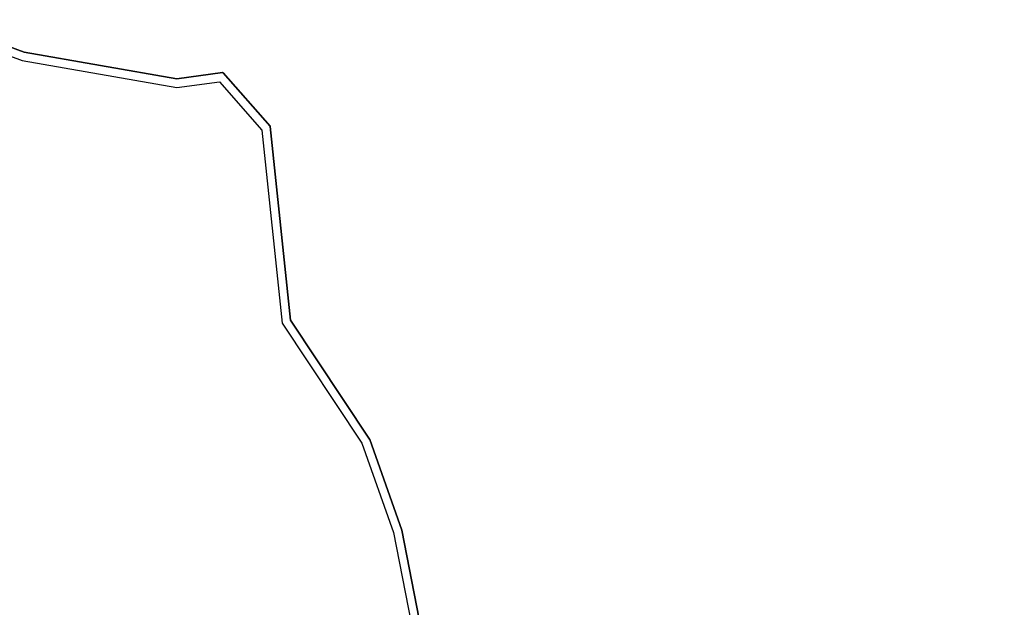
# Model space of a CAD drawing. Units: millimetres. Extents: x 757604 to 773846, y 9181518 to 9208313.
# Drawn here: x 761232 to 762059, y 9182964 to 9183458 of the extents above; entities that cross this region are included whole.
import ezdxf

# ---------------------------------------------------------------- set-up
doc = ezdxf.new("R2010")
doc.units = ezdxf.units.MM
doc.layers.add('Carretera', color=5, linetype='Continuous')

msp = doc.modelspace()

# ---------------------------------------------------------------- linework, layer by layer
at = {"layer": 'Carretera'}
for points in [[(761236.32, 9183430.699), (761162.66, 9183457.899)], [(761364.476, 9183408.213), (761236.32, 9183430.699)], [(761402.843, 9183413.41), (761364.476, 9183408.213)], [(761402.845, 9183413.411), (761402.843, 9183413.41)], [(761402.843, 9183413.41), (761402.843, 9183413.41)], [(761402.848, 9183413.411), (761402.845, 9183413.411)], [(761402.851, 9183413.411), (761402.848, 9183413.411)], [(761402.854, 9183413.412), (761402.851, 9183413.411)], [(761402.856, 9183413.412), (761402.854, 9183413.412)], [(761402.859, 9183413.412), (761402.856, 9183413.412)], [(761402.862, 9183413.413), (761402.859, 9183413.412)], [(761402.864, 9183413.413), (761402.862, 9183413.413)], [(761402.867, 9183413.413), (761402.864, 9183413.413)], [(761402.87, 9183413.413), (761402.867, 9183413.413)], [(761402.873, 9183413.414), (761402.87, 9183413.413)], [(761402.875, 9183413.414), (761402.873, 9183413.414)], [(761402.878, 9183413.414), (761402.875, 9183413.414)], [(761402.881, 9183413.414), (761402.878, 9183413.414)], [(761402.884, 9183413.414), (761402.881, 9183413.414)], [(761402.886, 9183413.414), (761402.884, 9183413.414)], [(761402.889, 9183413.414), (761402.886, 9183413.414)], [(761402.892, 9183413.415), (761402.889, 9183413.414)], [(761402.895, 9183413.415), (761402.892, 9183413.415)], [(761402.897, 9183413.415), (761402.895, 9183413.415)], [(761402.9, 9183413.415), (761402.897, 9183413.415)], [(761402.903, 9183413.415), (761402.9, 9183413.415)], [(761402.906, 9183413.415), (761402.903, 9183413.415)], [(761402.908, 9183413.415), (761402.906, 9183413.415)], [(761402.911, 9183413.415), (761402.908, 9183413.415)], [(761402.914, 9183413.415), (761402.911, 9183413.415)], [(761402.916, 9183413.415), (761402.914, 9183413.415)], [(761402.919, 9183413.415), (761402.916, 9183413.415)], [(761402.922, 9183413.415), (761402.919, 9183413.415)], [(761402.925, 9183413.415), (761402.922, 9183413.415)], [(761402.927, 9183413.415), (761402.925, 9183413.415)], [(761402.93, 9183413.414), (761402.927, 9183413.415)], [(761402.933, 9183413.414), (761402.93, 9183413.414)], [(761402.936, 9183413.414), (761402.933, 9183413.414)], [(761402.938, 9183413.414), (761402.936, 9183413.414)], [(761402.941, 9183413.414), (761402.938, 9183413.414)], [(761402.944, 9183413.414), (761402.941, 9183413.414)], [(761402.947, 9183413.414), (761402.944, 9183413.414)], [(761402.949, 9183413.413), (761402.947, 9183413.414)], [(761402.952, 9183413.413), (761402.949, 9183413.413)], [(761402.955, 9183413.413), (761402.952, 9183413.413)], [(761402.957, 9183413.413), (761402.955, 9183413.413)], [(761402.96, 9183413.412), (761402.957, 9183413.413)], [(761402.963, 9183413.412), (761402.96, 9183413.412)], [(761402.966, 9183413.412), (761402.963, 9183413.412)], [(761402.968, 9183413.411), (761402.966, 9183413.412)], [(761402.971, 9183413.411), (761402.968, 9183413.411)], [(761402.974, 9183413.411), (761402.971, 9183413.411)], [(761402.976, 9183413.41), (761402.974, 9183413.411)], [(761402.979, 9183413.41), (761402.976, 9183413.41)], [(761402.982, 9183413.41), (761402.979, 9183413.41)], [(761402.985, 9183413.409), (761402.982, 9183413.41)], [(761402.987, 9183413.409), (761402.985, 9183413.409)], [(761402.99, 9183413.408), (761402.987, 9183413.409)], [(761402.993, 9183413.408), (761402.99, 9183413.408)], [(761402.995, 9183413.408), (761402.993, 9183413.408)], [(761402.998, 9183413.407), (761402.995, 9183413.408)], [(761403.001, 9183413.407), (761402.998, 9183413.407)], [(761403.004, 9183413.406), (761403.001, 9183413.407)], [(761403.006, 9183413.406), (761403.004, 9183413.406)], [(761403.009, 9183413.405), (761403.006, 9183413.406)], [(761403.012, 9183413.404), (761403.009, 9183413.405)], [(761403.014, 9183413.404), (761403.012, 9183413.404)], [(761403.017, 9183413.403), (761403.014, 9183413.404)], [(761403.02, 9183413.403), (761403.017, 9183413.403)], [(761403.022, 9183413.402), (761403.02, 9183413.403)], [(761403.025, 9183413.401), (761403.022, 9183413.402)], [(761403.028, 9183413.401), (761403.025, 9183413.401)], [(761403.03, 9183413.4), (761403.028, 9183413.401)], [(761403.033, 9183413.4), (761403.03, 9183413.4)], [(761403.036, 9183413.399), (761403.033, 9183413.4)], [(761403.038, 9183413.398), (761403.036, 9183413.399)], [(761403.041, 9183413.397), (761403.038, 9183413.398)], [(761403.044, 9183413.397), (761403.041, 9183413.397)], [(761403.046, 9183413.396), (761403.044, 9183413.397)], [(761403.049, 9183413.395), (761403.046, 9183413.396)], [(761403.051, 9183413.394), (761403.049, 9183413.395)], [(761403.054, 9183413.394), (761403.051, 9183413.394)], [(761403.057, 9183413.393), (761403.054, 9183413.394)], [(761403.059, 9183413.392), (761403.057, 9183413.393)], [(761403.062, 9183413.391), (761403.059, 9183413.392)], [(761403.064, 9183413.39), (761403.062, 9183413.391)], [(761403.067, 9183413.39), (761403.064, 9183413.39)], [(761403.07, 9183413.389), (761403.067, 9183413.39)], [(761403.072, 9183413.388), (761403.07, 9183413.389)], [(761403.075, 9183413.387), (761403.072, 9183413.388)], [(761403.077, 9183413.386), (761403.075, 9183413.387)], [(761403.08, 9183413.385), (761403.077, 9183413.386)], [(761403.083, 9183413.384), (761403.08, 9183413.385)], [(761403.085, 9183413.383), (761403.083, 9183413.384)], [(761403.088, 9183413.382), (761403.085, 9183413.383)], [(761403.09, 9183413.381), (761403.088, 9183413.382)], [(761403.093, 9183413.38), (761403.09, 9183413.381)], [(761403.095, 9183413.379), (761403.093, 9183413.38)], [(761403.098, 9183413.378), (761403.095, 9183413.379)], [(761403.1, 9183413.377), (761403.098, 9183413.378)], [(761403.103, 9183413.376), (761403.1, 9183413.377)], [(761403.105, 9183413.375), (761403.103, 9183413.376)], [(761403.108, 9183413.374), (761403.105, 9183413.375)], [(761403.111, 9183413.373), (761403.108, 9183413.374)], [(761403.113, 9183413.372), (761403.111, 9183413.373)], [(761403.116, 9183413.371), (761403.113, 9183413.372)], [(761403.118, 9183413.37), (761403.116, 9183413.371)], [(761403.121, 9183413.368), (761403.118, 9183413.37)], [(761403.123, 9183413.367), (761403.121, 9183413.368)], [(761403.125, 9183413.366), (761403.123, 9183413.367)], [(761403.128, 9183413.365), (761403.125, 9183413.366)], [(761403.13, 9183413.364), (761403.128, 9183413.365)], [(761403.133, 9183413.362), (761403.13, 9183413.364)], [(761403.135, 9183413.361), (761403.133, 9183413.362)], [(761403.138, 9183413.36), (761403.135, 9183413.361)], [(761403.14, 9183413.359), (761403.138, 9183413.36)], [(761403.143, 9183413.357), (761403.14, 9183413.359)], [(761403.145, 9183413.356), (761403.143, 9183413.357)], [(761403.147, 9183413.355), (761403.145, 9183413.356)], [(761403.15, 9183413.354), (761403.147, 9183413.355)], [(761403.152, 9183413.352), (761403.15, 9183413.354)], [(761403.155, 9183413.351), (761403.152, 9183413.352)], [(761403.157, 9183413.35), (761403.155, 9183413.351)], [(761403.159, 9183413.348), (761403.157, 9183413.35)], [(761403.162, 9183413.347), (761403.159, 9183413.348)], [(761403.164, 9183413.345), (761403.162, 9183413.347)], [(761403.166, 9183413.344), (761403.164, 9183413.345)], [(761403.169, 9183413.343), (761403.166, 9183413.344)], [(761403.171, 9183413.341), (761403.169, 9183413.343)], [(761403.173, 9183413.34), (761403.171, 9183413.341)], [(761403.176, 9183413.338), (761403.173, 9183413.34)], [(761403.178, 9183413.337), (761403.176, 9183413.338)], [(761403.18, 9183413.335), (761403.178, 9183413.337)], [(761403.183, 9183413.334), (761403.18, 9183413.335)], [(761403.185, 9183413.332), (761403.183, 9183413.334)], [(761403.187, 9183413.331), (761403.185, 9183413.332)], [(761403.19, 9183413.329), (761403.187, 9183413.331)], [(761403.192, 9183413.328), (761403.19, 9183413.329)], [(761403.194, 9183413.326), (761403.192, 9183413.328)], [(761403.196, 9183413.325), (761403.194, 9183413.326)], [(761403.199, 9183413.323), (761403.196, 9183413.325)], [(761403.201, 9183413.322), (761403.199, 9183413.323)], [(761403.203, 9183413.32), (761403.201, 9183413.322)], [(761403.205, 9183413.318), (761403.203, 9183413.32)], [(761403.207, 9183413.317), (761403.205, 9183413.318)], [(761403.21, 9183413.315), (761403.207, 9183413.317)], [(761403.212, 9183413.313), (761403.21, 9183413.315)], [(761403.214, 9183413.312), (761403.212, 9183413.313)], [(761403.216, 9183413.31), (761403.214, 9183413.312)], [(761403.218, 9183413.308), (761403.216, 9183413.31)], [(761403.22, 9183413.307), (761403.218, 9183413.308)], [(761403.223, 9183413.305), (761403.22, 9183413.307)], [(761403.225, 9183413.303), (761403.223, 9183413.305)], [(761403.227, 9183413.302), (761403.225, 9183413.303)], [(761403.229, 9183413.3), (761403.227, 9183413.302)], [(761403.231, 9183413.298), (761403.229, 9183413.3)], [(761403.233, 9183413.296), (761403.231, 9183413.298)], [(761403.235, 9183413.295), (761403.233, 9183413.296)], [(761403.237, 9183413.293), (761403.235, 9183413.295)], [(761403.239, 9183413.291), (761403.237, 9183413.293)], [(761403.241, 9183413.289), (761403.239, 9183413.291)], [(761403.244, 9183413.287), (761403.241, 9183413.289)], [(761403.246, 9183413.285), (761403.244, 9183413.287)], [(761403.248, 9183413.284), (761403.246, 9183413.285)], [(761403.25, 9183413.282), (761403.248, 9183413.284)], [(761403.252, 9183413.28), (761403.25, 9183413.282)], [(761403.254, 9183413.278), (761403.252, 9183413.28)], [(761403.256, 9183413.276), (761403.254, 9183413.278)], [(761403.258, 9183413.274), (761403.256, 9183413.276)], [(761403.26, 9183413.272), (761403.258, 9183413.274)], [(761403.261, 9183413.27), (761403.26, 9183413.272)], [(761403.263, 9183413.268), (761403.261, 9183413.27)], [(761403.265, 9183413.267), (761403.263, 9183413.268)], [(761403.267, 9183413.265), (761403.265, 9183413.267)], [(761403.269, 9183413.263), (761403.267, 9183413.265)], [(761403.271, 9183413.261), (761403.269, 9183413.263)], [(761403.273, 9183413.259), (761403.271, 9183413.261)], [(761403.275, 9183413.257), (761403.273, 9183413.259)], [(761403.277, 9183413.255), (761403.275, 9183413.257)], [(761403.279, 9183413.253), (761403.277, 9183413.255)], [(761403.28, 9183413.251), (761403.279, 9183413.253)], [(761403.282, 9183413.249), (761403.28, 9183413.251)], [(761403.284, 9183413.247), (761403.282, 9183413.249)], [(761403.286, 9183413.244), (761403.284, 9183413.247)], [(761403.286, 9183413.244), (761403.286, 9183413.244)], [(761442.662, 9183368.324), (761403.286, 9183413.244)], [(761442.662, 9183368.324), (761442.662, 9183368.324)], [(761442.663, 9183368.322), (761442.662, 9183368.324)], [(761442.664, 9183368.321), (761442.663, 9183368.322)], [(761442.665, 9183368.32), (761442.664, 9183368.321)], [(761442.666, 9183368.319), (761442.665, 9183368.32)], [(761442.667, 9183368.317), (761442.666, 9183368.319)], [(761442.668, 9183368.316), (761442.667, 9183368.317)], [(761442.67, 9183368.315), (761442.668, 9183368.316)], [(761442.671, 9183368.313), (761442.67, 9183368.315)], [(761442.672, 9183368.312), (761442.671, 9183368.313)], [(761442.673, 9183368.311), (761442.672, 9183368.312)], [(761442.674, 9183368.309), (761442.673, 9183368.311)], [(761442.675, 9183368.308), (761442.674, 9183368.309)], [(761442.676, 9183368.307), (761442.675, 9183368.308)], [(761442.677, 9183368.305), (761442.676, 9183368.307)], [(761442.678, 9183368.304), (761442.677, 9183368.305)], [(761442.679, 9183368.303), (761442.678, 9183368.304)], [(761442.68, 9183368.301), (761442.679, 9183368.303)], [(761442.681, 9183368.3), (761442.68, 9183368.301)], [(761442.682, 9183368.299), (761442.681, 9183368.3)], [(761442.683, 9183368.297), (761442.682, 9183368.299)], [(761442.684, 9183368.296), (761442.683, 9183368.297)], [(761442.685, 9183368.295), (761442.684, 9183368.296)], [(761442.686, 9183368.293), (761442.685, 9183368.295)], [(761442.687, 9183368.292), (761442.686, 9183368.293)], [(761442.688, 9183368.291), (761442.687, 9183368.292)], [(761442.689, 9183368.289), (761442.688, 9183368.291)], [(761442.69, 9183368.288), (761442.689, 9183368.289)], [(761442.691, 9183368.286), (761442.69, 9183368.288)], [(761442.692, 9183368.285), (761442.691, 9183368.286)], [(761442.693, 9183368.284), (761442.692, 9183368.285)], [(761442.694, 9183368.282), (761442.693, 9183368.284)], [(761442.695, 9183368.281), (761442.694, 9183368.282)], [(761442.696, 9183368.279), (761442.695, 9183368.281)], [(761442.697, 9183368.278), (761442.696, 9183368.279)], [(761442.698, 9183368.277), (761442.697, 9183368.278)], [(761442.699, 9183368.275), (761442.698, 9183368.277)], [(761442.7, 9183368.274), (761442.699, 9183368.275)], [(761442.701, 9183368.272), (761442.7, 9183368.274)], [(761442.702, 9183368.271), (761442.701, 9183368.272)], [(761442.703, 9183368.27), (761442.702, 9183368.271)], [(761442.704, 9183368.268), (761442.703, 9183368.27)], [(761442.705, 9183368.267), (761442.704, 9183368.268)], [(761442.706, 9183368.265), (761442.705, 9183368.267)], [(761442.707, 9183368.264), (761442.706, 9183368.265)], [(761442.708, 9183368.262), (761442.707, 9183368.264)], [(761442.709, 9183368.261), (761442.708, 9183368.262)], [(761442.71, 9183368.259), (761442.709, 9183368.261)], [(761442.71, 9183368.258), (761442.71, 9183368.259)], [(761442.711, 9183368.257), (761442.71, 9183368.258)], [(761442.712, 9183368.255), (761442.711, 9183368.257)], [(761442.713, 9183368.254), (761442.712, 9183368.255)], [(761442.714, 9183368.252), (761442.713, 9183368.254)], [(761442.715, 9183368.251), (761442.714, 9183368.252)], [(761442.716, 9183368.249), (761442.715, 9183368.251)], [(761442.717, 9183368.248), (761442.716, 9183368.249)], [(761442.718, 9183368.246), (761442.717, 9183368.248)], [(761442.718, 9183368.245), (761442.718, 9183368.246)], [(761442.719, 9183368.243), (761442.718, 9183368.245)], [(761442.72, 9183368.242), (761442.719, 9183368.243)], [(761442.721, 9183368.24), (761442.72, 9183368.242)], [(761442.722, 9183368.239), (761442.721, 9183368.24)], [(761442.723, 9183368.237), (761442.722, 9183368.239)], [(761442.723, 9183368.236), (761442.723, 9183368.237)], [(761442.724, 9183368.234), (761442.723, 9183368.236)], [(761442.725, 9183368.233), (761442.724, 9183368.234)], [(761442.726, 9183368.231), (761442.725, 9183368.233)], [(761442.727, 9183368.23), (761442.726, 9183368.231)], [(761442.727, 9183368.228), (761442.727, 9183368.23)], [(761442.728, 9183368.227), (761442.727, 9183368.228)], [(761442.729, 9183368.225), (761442.728, 9183368.227)], [(761442.73, 9183368.224), (761442.729, 9183368.225)], [(761442.731, 9183368.222), (761442.73, 9183368.224)], [(761442.731, 9183368.221), (761442.731, 9183368.222)], [(761442.732, 9183368.219), (761442.731, 9183368.221)], [(761442.733, 9183368.218), (761442.732, 9183368.219)], [(761442.734, 9183368.216), (761442.733, 9183368.218)], [(761442.734, 9183368.215), (761442.734, 9183368.216)], [(761442.735, 9183368.213), (761442.734, 9183368.215)], [(761442.736, 9183368.212), (761442.735, 9183368.213)], [(761442.737, 9183368.21), (761442.736, 9183368.212)], [(761442.737, 9183368.209), (761442.737, 9183368.21)], [(761442.738, 9183368.207), (761442.737, 9183368.209)], [(761442.739, 9183368.205), (761442.738, 9183368.207)], [(761442.74, 9183368.204), (761442.739, 9183368.205)], [(761442.74, 9183368.202), (761442.74, 9183368.204)], [(761442.741, 9183368.201), (761442.74, 9183368.202)], [(761442.742, 9183368.199), (761442.741, 9183368.201)], [(761442.742, 9183368.198), (761442.742, 9183368.199)], [(761442.743, 9183368.196), (761442.742, 9183368.198)], [(761442.744, 9183368.195), (761442.743, 9183368.196)], [(761442.745, 9183368.193), (761442.744, 9183368.195)], [(761442.745, 9183368.191), (761442.745, 9183368.193)], [(761442.746, 9183368.19), (761442.745, 9183368.191)], [(761442.747, 9183368.188), (761442.746, 9183368.19)], [(761442.747, 9183368.187), (761442.747, 9183368.188)], [(761442.748, 9183368.185), (761442.747, 9183368.187)], [(761442.748, 9183368.184), (761442.748, 9183368.185)], [(761442.749, 9183368.182), (761442.748, 9183368.184)], [(761442.75, 9183368.18), (761442.749, 9183368.182)], [(761442.75, 9183368.179), (761442.75, 9183368.18)], [(761442.751, 9183368.177), (761442.75, 9183368.179)], [(761442.752, 9183368.176), (761442.751, 9183368.177)], [(761442.752, 9183368.174), (761442.752, 9183368.176)], [(761442.753, 9183368.172), (761442.752, 9183368.174)], [(761442.753, 9183368.171), (761442.753, 9183368.172)], [(761442.754, 9183368.169), (761442.753, 9183368.171)], [(761442.755, 9183368.168), (761442.754, 9183368.169)], [(761442.755, 9183368.166), (761442.755, 9183368.168)], [(761442.756, 9183368.164), (761442.755, 9183368.166)], [(761442.756, 9183368.163), (761442.756, 9183368.164)], [(761442.757, 9183368.161), (761442.756, 9183368.163)], [(761442.758, 9183368.16), (761442.757, 9183368.161)], [(761442.758, 9183368.158), (761442.758, 9183368.16)], [(761442.759, 9183368.156), (761442.758, 9183368.158)], [(761442.759, 9183368.155), (761442.759, 9183368.156)], [(761442.76, 9183368.153), (761442.759, 9183368.155)], [(761442.76, 9183368.152), (761442.76, 9183368.153)], [(761442.761, 9183368.15), (761442.76, 9183368.152)], [(761442.761, 9183368.148), (761442.761, 9183368.15)], [(761442.762, 9183368.147), (761442.761, 9183368.148)], [(761442.762, 9183368.145), (761442.762, 9183368.147)], [(761442.763, 9183368.143), (761442.762, 9183368.145)], [(761442.763, 9183368.142), (761442.763, 9183368.143)], [(761442.764, 9183368.14), (761442.763, 9183368.142)], [(761442.764, 9183368.139), (761442.764, 9183368.14)], [(761442.765, 9183368.137), (761442.764, 9183368.139)], [(761442.765, 9183368.135), (761442.765, 9183368.137)], [(761442.766, 9183368.134), (761442.765, 9183368.135)], [(761442.766, 9183368.132), (761442.766, 9183368.134)], [(761442.767, 9183368.13), (761442.766, 9183368.132)], [(761442.767, 9183368.129), (761442.767, 9183368.13)], [(761442.768, 9183368.127), (761442.767, 9183368.129)], [(761442.768, 9183368.125), (761442.768, 9183368.127)], [(761442.769, 9183368.124), (761442.768, 9183368.125)], [(761442.769, 9183368.122), (761442.769, 9183368.124)], [(761442.77, 9183368.12), (761442.769, 9183368.122)], [(761442.77, 9183368.119), (761442.77, 9183368.12)], [(761442.77, 9183368.117), (761442.77, 9183368.119)], [(761442.771, 9183368.115), (761442.77, 9183368.117)], [(761442.771, 9183368.114), (761442.771, 9183368.115)], [(761442.772, 9183368.112), (761442.771, 9183368.114)], [(761442.772, 9183368.11), (761442.772, 9183368.112)], [(761442.772, 9183368.109), (761442.772, 9183368.11)], [(761442.773, 9183368.107), (761442.772, 9183368.109)], [(761442.773, 9183368.106), (761442.773, 9183368.107)], [(761442.774, 9183368.104), (761442.773, 9183368.106)], [(761442.774, 9183368.102), (761442.774, 9183368.104)], [(761442.774, 9183368.101), (761442.774, 9183368.102)], [(761442.775, 9183368.099), (761442.774, 9183368.101)], [(761442.775, 9183368.097), (761442.775, 9183368.099)], [(761442.775, 9183368.095), (761442.775, 9183368.097)], [(761442.776, 9183368.094), (761442.775, 9183368.095)], [(761442.776, 9183368.092), (761442.776, 9183368.094)], [(761442.776, 9183368.09), (761442.776, 9183368.092)], [(761442.777, 9183368.089), (761442.776, 9183368.09)], [(761442.777, 9183368.087), (761442.777, 9183368.089)], [(761442.777, 9183368.085), (761442.777, 9183368.087)], [(761442.778, 9183368.084), (761442.777, 9183368.085)], [(761442.778, 9183368.082), (761442.778, 9183368.084)], [(761442.778, 9183368.08), (761442.778, 9183368.082)], [(761442.779, 9183368.079), (761442.778, 9183368.08)], [(761442.779, 9183368.077), (761442.779, 9183368.079)], [(761442.779, 9183368.075), (761442.779, 9183368.077)], [(761442.779, 9183368.074), (761442.779, 9183368.075)], [(761442.78, 9183368.072), (761442.779, 9183368.074)], [(761442.78, 9183368.07), (761442.78, 9183368.072)], [(761442.78, 9183368.069), (761442.78, 9183368.07)], [(761442.78, 9183368.067), (761442.78, 9183368.069)], [(761442.781, 9183368.065), (761442.78, 9183368.067)], [(761442.781, 9183368.064), (761442.781, 9183368.065)], [(761442.781, 9183368.062), (761442.781, 9183368.064)], [(761442.781, 9183368.06), (761442.781, 9183368.062)], [(761442.782, 9183368.058), (761442.781, 9183368.06)], [(761442.782, 9183368.057), (761442.782, 9183368.058)], [(761442.782, 9183368.055), (761442.782, 9183368.057)], [(761442.782, 9183368.053), (761442.782, 9183368.055)], [(761442.782, 9183368.052), (761442.782, 9183368.053)], [(761442.783, 9183368.05), (761442.782, 9183368.052)], [(761442.783, 9183368.048), (761442.783, 9183368.05)], [(761442.783, 9183368.047), (761442.783, 9183368.048)], [(761442.783, 9183368.047), (761442.783, 9183368.047)], [(761459.902, 9183205.578), (761442.783, 9183368.047)], [(761526.271, 9183105.479), (761459.902, 9183205.578)], [(761526.271, 9183105.479), (761526.271, 9183105.479)], [(761526.271, 9183105.479), (761526.271, 9183105.479)], [(761526.272, 9183105.478), (761526.271, 9183105.479)], [(761526.272, 9183105.477), (761526.272, 9183105.478)], [(761526.273, 9183105.477), (761526.272, 9183105.477)], [(761526.273, 9183105.476), (761526.273, 9183105.477)], [(761526.273, 9183105.476), (761526.273, 9183105.476)], [(761526.274, 9183105.475), (761526.273, 9183105.476)], [(761526.274, 9183105.475), (761526.274, 9183105.475)], [(761526.274, 9183105.474), (761526.274, 9183105.475)], [(761526.275, 9183105.473), (761526.274, 9183105.474)], [(761526.275, 9183105.473), (761526.275, 9183105.473)], [(761526.275, 9183105.472), (761526.275, 9183105.473)], [(761526.276, 9183105.472), (761526.275, 9183105.472)], [(761526.276, 9183105.471), (761526.276, 9183105.472)], [(761526.277, 9183105.471), (761526.276, 9183105.471)], [(761526.277, 9183105.47), (761526.277, 9183105.471)], [(761526.277, 9183105.469), (761526.277, 9183105.47)], [(761526.278, 9183105.469), (761526.277, 9183105.469)], [(761526.278, 9183105.468), (761526.278, 9183105.469)], [(761526.278, 9183105.468), (761526.278, 9183105.468)], [(761526.279, 9183105.467), (761526.278, 9183105.468)], [(761526.279, 9183105.467), (761526.279, 9183105.467)], [(761526.28, 9183105.466), (761526.279, 9183105.467)], [(761526.28, 9183105.465), (761526.28, 9183105.466)], [(761526.28, 9183105.465), (761526.28, 9183105.465)], [(761526.281, 9183105.464), (761526.28, 9183105.465)], [(761526.281, 9183105.464), (761526.281, 9183105.464)], [(761526.281, 9183105.463), (761526.281, 9183105.464)], [(761526.282, 9183105.462), (761526.281, 9183105.463)], [(761526.282, 9183105.462), (761526.282, 9183105.462)], [(761526.282, 9183105.461), (761526.282, 9183105.462)], [(761526.283, 9183105.461), (761526.282, 9183105.461)], [(761526.283, 9183105.46), (761526.283, 9183105.461)], [(761526.283, 9183105.459), (761526.283, 9183105.46)], [(761526.284, 9183105.459), (761526.283, 9183105.459)], [(761526.284, 9183105.458), (761526.284, 9183105.459)], [(761526.284, 9183105.458), (761526.284, 9183105.458)], [(761526.285, 9183105.457), (761526.284, 9183105.458)], [(761526.285, 9183105.457), (761526.285, 9183105.457)], [(761526.286, 9183105.456), (761526.285, 9183105.457)], [(761526.286, 9183105.455), (761526.286, 9183105.456)], [(761526.286, 9183105.455), (761526.286, 9183105.455)], [(761526.287, 9183105.454), (761526.286, 9183105.455)], [(761526.287, 9183105.454), (761526.287, 9183105.454)], [(761526.287, 9183105.453), (761526.287, 9183105.454)], [(761526.288, 9183105.452), (761526.287, 9183105.453)], [(761526.288, 9183105.452), (761526.288, 9183105.452)], [(761526.288, 9183105.451), (761526.288, 9183105.452)], [(761526.289, 9183105.451), (761526.288, 9183105.451)], [(761526.289, 9183105.45), (761526.289, 9183105.451)], [(761526.289, 9183105.449), (761526.289, 9183105.45)], [(761526.29, 9183105.449), (761526.289, 9183105.449)], [(761526.29, 9183105.448), (761526.29, 9183105.449)], [(761526.29, 9183105.448), (761526.29, 9183105.448)], [(761526.291, 9183105.447), (761526.29, 9183105.448)], [(761526.291, 9183105.446), (761526.291, 9183105.447)], [(761526.291, 9183105.446), (761526.291, 9183105.446)], [(761526.292, 9183105.445), (761526.291, 9183105.446)], [(761526.292, 9183105.445), (761526.292, 9183105.445)], [(761526.292, 9183105.444), (761526.292, 9183105.445)], [(761526.293, 9183105.443), (761526.292, 9183105.444)], [(761526.293, 9183105.443), (761526.293, 9183105.443)], [(761526.293, 9183105.442), (761526.293, 9183105.443)], [(761526.294, 9183105.442), (761526.293, 9183105.442)], [(761526.294, 9183105.441), (761526.294, 9183105.442)], [(761526.294, 9183105.44), (761526.294, 9183105.441)], [(761526.295, 9183105.44), (761526.294, 9183105.44)], [(761526.295, 9183105.439), (761526.295, 9183105.44)], [(761526.295, 9183105.439), (761526.295, 9183105.439)], [(761526.296, 9183105.438), (761526.295, 9183105.439)], [(761526.296, 9183105.437), (761526.296, 9183105.438)], [(761526.296, 9183105.437), (761526.296, 9183105.437)], [(761526.296, 9183105.436), (761526.296, 9183105.437)], [(761526.297, 9183105.436), (761526.296, 9183105.436)], [(761526.297, 9183105.435), (761526.297, 9183105.436)], [(761526.297, 9183105.434), (761526.297, 9183105.435)], [(761526.298, 9183105.434), (761526.297, 9183105.434)], [(761526.298, 9183105.433), (761526.298, 9183105.434)], [(761526.298, 9183105.433), (761526.298, 9183105.433)], [(761526.299, 9183105.432), (761526.298, 9183105.433)], [(761526.299, 9183105.431), (761526.299, 9183105.432)], [(761526.299, 9183105.431), (761526.299, 9183105.431)], [(761526.3, 9183105.43), (761526.299, 9183105.431)], [(761526.3, 9183105.43), (761526.3, 9183105.43)], [(761526.3, 9183105.429), (761526.3, 9183105.43)], [(761526.301, 9183105.428), (761526.3, 9183105.429)], [(761526.301, 9183105.428), (761526.301, 9183105.428)], [(761526.301, 9183105.427), (761526.301, 9183105.428)], [(761526.301, 9183105.426), (761526.301, 9183105.427)], [(761526.302, 9183105.426), (761526.301, 9183105.426)], [(761526.302, 9183105.425), (761526.302, 9183105.426)], [(761526.302, 9183105.425), (761526.302, 9183105.425)], [(761526.303, 9183105.424), (761526.302, 9183105.425)], [(761526.303, 9183105.423), (761526.303, 9183105.424)], [(761526.303, 9183105.423), (761526.303, 9183105.423)], [(761526.304, 9183105.422), (761526.303, 9183105.423)], [(761526.304, 9183105.422), (761526.304, 9183105.422)], [(761526.304, 9183105.421), (761526.304, 9183105.422)], [(761526.305, 9183105.42), (761526.304, 9183105.421)], [(761526.305, 9183105.42), (761526.305, 9183105.42)], [(761526.305, 9183105.419), (761526.305, 9183105.42)], [(761526.305, 9183105.419), (761526.305, 9183105.419)], [(761526.306, 9183105.418), (761526.305, 9183105.419)], [(761526.306, 9183105.417), (761526.306, 9183105.418)], [(761526.306, 9183105.417), (761526.306, 9183105.417)], [(761526.307, 9183105.416), (761526.306, 9183105.417)], [(761526.307, 9183105.415), (761526.307, 9183105.416)], [(761526.307, 9183105.415), (761526.307, 9183105.415)], [(761526.307, 9183105.414), (761526.307, 9183105.415)], [(761526.308, 9183105.414), (761526.307, 9183105.414)], [(761526.308, 9183105.413), (761526.308, 9183105.414)], [(761526.308, 9183105.412), (761526.308, 9183105.413)], [(761526.309, 9183105.412), (761526.308, 9183105.412)], [(761526.309, 9183105.411), (761526.309, 9183105.412)], [(761526.309, 9183105.41), (761526.309, 9183105.411)], [(761526.309, 9183105.41), (761526.309, 9183105.41)], [(761526.31, 9183105.409), (761526.309, 9183105.41)], [(761526.31, 9183105.409), (761526.31, 9183105.409)], [(761526.31, 9183105.408), (761526.31, 9183105.409)], [(761526.311, 9183105.407), (761526.31, 9183105.408)], [(761526.311, 9183105.407), (761526.311, 9183105.407)], [(761526.311, 9183105.406), (761526.311, 9183105.407)], [(761526.311, 9183105.405), (761526.311, 9183105.406)], [(761526.312, 9183105.405), (761526.311, 9183105.405)], [(761526.312, 9183105.404), (761526.312, 9183105.405)], [(761526.312, 9183105.404), (761526.312, 9183105.404)], [(761526.313, 9183105.403), (761526.312, 9183105.404)], [(761526.313, 9183105.402), (761526.313, 9183105.403)], [(761526.313, 9183105.402), (761526.313, 9183105.402)], [(761526.313, 9183105.401), (761526.313, 9183105.402)], [(761526.314, 9183105.4), (761526.313, 9183105.401)], [(761526.314, 9183105.4), (761526.314, 9183105.4)], [(761526.314, 9183105.399), (761526.314, 9183105.4)], [(761526.314, 9183105.399), (761526.314, 9183105.399)], [(761526.315, 9183105.398), (761526.314, 9183105.399)], [(761526.315, 9183105.397), (761526.315, 9183105.398)], [(761526.315, 9183105.397), (761526.315, 9183105.397)], [(761526.315, 9183105.396), (761526.315, 9183105.397)], [(761526.316, 9183105.395), (761526.315, 9183105.396)], [(761526.316, 9183105.395), (761526.316, 9183105.395)], [(761526.316, 9183105.394), (761526.316, 9183105.395)], [(761526.317, 9183105.394), (761526.316, 9183105.394)], [(761526.317, 9183105.393), (761526.317, 9183105.394)], [(761526.317, 9183105.392), (761526.317, 9183105.393)], [(761526.317, 9183105.392), (761526.317, 9183105.392)], [(761526.318, 9183105.391), (761526.317, 9183105.392)], [(761526.318, 9183105.39), (761526.318, 9183105.391)], [(761526.318, 9183105.39), (761526.318, 9183105.39)], [(761526.318, 9183105.389), (761526.318, 9183105.39)], [(761526.319, 9183105.388), (761526.318, 9183105.389)], [(761526.319, 9183105.388), (761526.319, 9183105.388)], [(761526.319, 9183105.387), (761526.319, 9183105.388)], [(761526.319, 9183105.387), (761526.319, 9183105.387)], [(761526.32, 9183105.386), (761526.319, 9183105.387)], [(761526.32, 9183105.385), (761526.32, 9183105.386)], [(761526.32, 9183105.385), (761526.32, 9183105.385)], [(761526.32, 9183105.384), (761526.32, 9183105.385)], [(761526.321, 9183105.383), (761526.32, 9183105.384)], [(761526.321, 9183105.383), (761526.321, 9183105.383)], [(761526.321, 9183105.382), (761526.321, 9183105.383)], [(761526.321, 9183105.381), (761526.321, 9183105.382)], [(761526.322, 9183105.381), (761526.321, 9183105.381)], [(761526.322, 9183105.38), (761526.322, 9183105.381)], [(761526.322, 9183105.379), (761526.322, 9183105.38)], [(761526.322, 9183105.379), (761526.322, 9183105.379)], [(761526.323, 9183105.378), (761526.322, 9183105.379)], [(761526.323, 9183105.378), (761526.323, 9183105.378)], [(761526.323, 9183105.377), (761526.323, 9183105.378)], [(761526.323, 9183105.376), (761526.323, 9183105.377)], [(761526.323, 9183105.376), (761526.323, 9183105.376)], [(761526.324, 9183105.375), (761526.323, 9183105.376)], [(761526.324, 9183105.374), (761526.324, 9183105.375)], [(761526.324, 9183105.374), (761526.324, 9183105.374)], [(761526.324, 9183105.373), (761526.324, 9183105.374)], [(761526.325, 9183105.372), (761526.324, 9183105.373)], [(761526.325, 9183105.372), (761526.325, 9183105.372)], [(761526.325, 9183105.371), (761526.325, 9183105.372)], [(761526.325, 9183105.371), (761526.325, 9183105.371)], [(761526.326, 9183105.37), (761526.325, 9183105.371)], [(761526.326, 9183105.369), (761526.326, 9183105.37)], [(761526.326, 9183105.369), (761526.326, 9183105.369)], [(761553.215, 9183029.145), (761526.326, 9183105.369)], [(761553.215, 9183029.145), (761553.215, 9183029.145)], [(761553.215, 9183029.145), (761553.215, 9183029.145)], [(761553.216, 9183029.144), (761553.215, 9183029.145)], [(761553.216, 9183029.144), (761553.216, 9183029.144)], [(761553.216, 9183029.144), (761553.216, 9183029.144)], [(761553.216, 9183029.143), (761553.216, 9183029.144)], [(761553.216, 9183029.143), (761553.216, 9183029.143)], [(761553.216, 9183029.143), (761553.216, 9183029.143)], [(761553.216, 9183029.142), (761553.216, 9183029.143)], [(761553.216, 9183029.142), (761553.216, 9183029.142)], [(761553.217, 9183029.141), (761553.216, 9183029.142)], [(761553.217, 9183029.141), (761553.217, 9183029.141)], [(761553.217, 9183029.141), (761553.217, 9183029.141)], [(761553.217, 9183029.14), (761553.217, 9183029.141)], [(761553.217, 9183029.14), (761553.217, 9183029.14)], [(761553.217, 9183029.139), (761553.217, 9183029.14)], [(761553.217, 9183029.139), (761553.217, 9183029.139)], [(761553.218, 9183029.139), (761553.217, 9183029.139)], [(761553.218, 9183029.138), (761553.218, 9183029.139)], [(761553.218, 9183029.138), (761553.218, 9183029.138)], [(761553.218, 9183029.138), (761553.218, 9183029.138)], [(761553.218, 9183029.137), (761553.218, 9183029.138)], [(761553.218, 9183029.137), (761553.218, 9183029.137)], [(761553.218, 9183029.136), (761553.218, 9183029.137)], [(761553.218, 9183029.136), (761553.218, 9183029.136)], [(761553.219, 9183029.136), (761553.218, 9183029.136)], [(761553.219, 9183029.135), (761553.219, 9183029.136)], [(761553.219, 9183029.135), (761553.219, 9183029.135)], [(761553.219, 9183029.134), (761553.219, 9183029.135)], [(761553.219, 9183029.134), (761553.219, 9183029.134)], [(761553.219, 9183029.134), (761553.219, 9183029.134)], [(761553.219, 9183029.133), (761553.219, 9183029.134)], [(761553.219, 9183029.133), (761553.219, 9183029.133)], [(761553.22, 9183029.133), (761553.219, 9183029.133)], [(761553.22, 9183029.132), (761553.22, 9183029.133)], [(761553.22, 9183029.132), (761553.22, 9183029.132)], [(761553.22, 9183029.131), (761553.22, 9183029.132)], [(761553.22, 9183029.131), (761553.22, 9183029.131)], [(761553.22, 9183029.131), (761553.22, 9183029.131)], [(761553.22, 9183029.13), (761553.22, 9183029.131)], [(761553.22, 9183029.13), (761553.22, 9183029.13)], [(761553.221, 9183029.129), (761553.22, 9183029.13)], [(761553.221, 9183029.129), (761553.221, 9183029.129)], [(761553.221, 9183029.129), (761553.221, 9183029.129)], [(761553.221, 9183029.128), (761553.221, 9183029.129)], [(761553.221, 9183029.128), (761553.221, 9183029.128)], [(761553.221, 9183029.128), (761553.221, 9183029.128)], [(761553.221, 9183029.127), (761553.221, 9183029.128)], [(761553.221, 9183029.127), (761553.221, 9183029.127)], [(761553.221, 9183029.126), (761553.221, 9183029.127)], [(761553.222, 9183029.126), (761553.221, 9183029.126)], [(761553.222, 9183029.126), (761553.222, 9183029.126)], [(761553.222, 9183029.125), (761553.222, 9183029.126)], [(761553.222, 9183029.125), (761553.222, 9183029.125)], [(761553.222, 9183029.124), (761553.222, 9183029.125)], [(761553.222, 9183029.124), (761553.222, 9183029.124)], [(761553.222, 9183029.124), (761553.222, 9183029.124)], [(761553.222, 9183029.123), (761553.222, 9183029.124)], [(761553.223, 9183029.123), (761553.222, 9183029.123)], [(761553.223, 9183029.123), (761553.223, 9183029.123)], [(761553.223, 9183029.122), (761553.223, 9183029.123)], [(761553.223, 9183029.122), (761553.223, 9183029.122)], [(761553.223, 9183029.121), (761553.223, 9183029.122)], [(761553.223, 9183029.121), (761553.223, 9183029.121)], [(761553.223, 9183029.121), (761553.223, 9183029.121)], [(761553.223, 9183029.12), (761553.223, 9183029.121)], [(761553.223, 9183029.12), (761553.223, 9183029.12)], [(761553.224, 9183029.119), (761553.223, 9183029.12)], [(761553.224, 9183029.119), (761553.224, 9183029.119)], [(761553.224, 9183029.119), (761553.224, 9183029.119)], [(761553.224, 9183029.118), (761553.224, 9183029.119)], [(761553.224, 9183029.118), (761553.224, 9183029.118)], [(761553.224, 9183029.117), (761553.224, 9183029.118)], [(761553.224, 9183029.117), (761553.224, 9183029.117)], [(761553.224, 9183029.117), (761553.224, 9183029.117)], [(761553.224, 9183029.116), (761553.224, 9183029.117)], [(761553.225, 9183029.116), (761553.224, 9183029.116)], [(761553.225, 9183029.116), (761553.225, 9183029.116)], [(761553.225, 9183029.115), (761553.225, 9183029.116)], [(761553.225, 9183029.115), (761553.225, 9183029.115)], [(761553.225, 9183029.114), (761553.225, 9183029.115)], [(761553.225, 9183029.114), (761553.225, 9183029.114)], [(761553.225, 9183029.114), (761553.225, 9183029.114)], [(761553.225, 9183029.113), (761553.225, 9183029.114)], [(761553.225, 9183029.113), (761553.225, 9183029.113)], [(761553.226, 9183029.112), (761553.225, 9183029.113)], [(761553.226, 9183029.112), (761553.226, 9183029.112)], [(761553.226, 9183029.112), (761553.226, 9183029.112)], [(761553.226, 9183029.111), (761553.226, 9183029.112)], [(761553.226, 9183029.111), (761553.226, 9183029.111)], [(761553.226, 9183029.11), (761553.226, 9183029.111)], [(761553.226, 9183029.11), (761553.226, 9183029.11)], [(761553.226, 9183029.11), (761553.226, 9183029.11)], [(761553.226, 9183029.109), (761553.226, 9183029.11)], [(761553.227, 9183029.109), (761553.226, 9183029.109)], [(761553.227, 9183029.109), (761553.227, 9183029.109)], [(761553.227, 9183029.108), (761553.227, 9183029.109)], [(761553.227, 9183029.108), (761553.227, 9183029.108)], [(761553.227, 9183029.107), (761553.227, 9183029.108)], [(761553.227, 9183029.107), (761553.227, 9183029.107)], [(761553.227, 9183029.107), (761553.227, 9183029.107)], [(761553.227, 9183029.106), (761553.227, 9183029.107)], [(761553.227, 9183029.106), (761553.227, 9183029.106)], [(761553.227, 9183029.105), (761553.227, 9183029.106)], [(761553.228, 9183029.105), (761553.227, 9183029.105)], [(761553.228, 9183029.105), (761553.228, 9183029.105)], [(761553.228, 9183029.104), (761553.228, 9183029.105)], [(761553.228, 9183029.104), (761553.228, 9183029.104)], [(761553.228, 9183029.103), (761553.228, 9183029.104)], [(761553.228, 9183029.103), (761553.228, 9183029.103)], [(761553.228, 9183029.103), (761553.228, 9183029.103)], [(761553.228, 9183029.102), (761553.228, 9183029.103)], [(761553.228, 9183029.102), (761553.228, 9183029.102)], [(761553.228, 9183029.101), (761553.228, 9183029.102)], [(761553.229, 9183029.101), (761553.228, 9183029.101)], [(761553.229, 9183029.101), (761553.229, 9183029.101)], [(761553.229, 9183029.1), (761553.229, 9183029.101)], [(761553.229, 9183029.1), (761553.229, 9183029.1)], [(761553.229, 9183029.1), (761553.229, 9183029.1)], [(761553.229, 9183029.099), (761553.229, 9183029.1)], [(761553.229, 9183029.099), (761553.229, 9183029.099)], [(761553.229, 9183029.098), (761553.229, 9183029.099)], [(761553.229, 9183029.098), (761553.229, 9183029.098)], [(761553.229, 9183029.098), (761553.229, 9183029.098)], [(761553.23, 9183029.097), (761553.229, 9183029.098)], [(761553.23, 9183029.097), (761553.23, 9183029.097)], [(761553.23, 9183029.096), (761553.23, 9183029.097)], [(761553.23, 9183029.096), (761553.23, 9183029.096)], [(761553.23, 9183029.096), (761553.23, 9183029.096)], [(761553.23, 9183029.095), (761553.23, 9183029.096)], [(761553.23, 9183029.095), (761553.23, 9183029.095)], [(761553.23, 9183029.094), (761553.23, 9183029.095)], [(761553.23, 9183029.094), (761553.23, 9183029.094)], [(761553.23, 9183029.094), (761553.23, 9183029.094)], [(761553.23, 9183029.093), (761553.23, 9183029.094)], [(761553.231, 9183029.093), (761553.23, 9183029.093)], [(761553.231, 9183029.092), (761553.231, 9183029.093)], [(761553.231, 9183029.092), (761553.231, 9183029.092)], [(761553.231, 9183029.092), (761553.231, 9183029.092)], [(761553.231, 9183029.091), (761553.231, 9183029.092)], [(761553.231, 9183029.091), (761553.231, 9183029.091)], [(761553.231, 9183029.09), (761553.231, 9183029.091)], [(761553.231, 9183029.09), (761553.231, 9183029.09)], [(761553.231, 9183029.09), (761553.231, 9183029.09)], [(761553.231, 9183029.089), (761553.231, 9183029.09)], [(761553.231, 9183029.089), (761553.231, 9183029.089)], [(761553.232, 9183029.089), (761553.231, 9183029.089)], [(761553.232, 9183029.088), (761553.232, 9183029.089)], [(761553.232, 9183029.088), (761553.232, 9183029.088)], [(761553.232, 9183029.087), (761553.232, 9183029.088)], [(761553.232, 9183029.087), (761553.232, 9183029.087)], [(761553.232, 9183029.087), (761553.232, 9183029.087)], [(761553.232, 9183029.086), (761553.232, 9183029.087)], [(761553.232, 9183029.086), (761553.232, 9183029.086)], [(761553.232, 9183029.085), (761553.232, 9183029.086)], [(761553.232, 9183029.085), (761553.232, 9183029.085)], [(761553.232, 9183029.085), (761553.232, 9183029.085)], [(761553.233, 9183029.084), (761553.232, 9183029.085)], [(761553.233, 9183029.084), (761553.233, 9183029.084)], [(761553.233, 9183029.083), (761553.233, 9183029.084)], [(761553.233, 9183029.083), (761553.233, 9183029.083)], [(761553.233, 9183029.083), (761553.233, 9183029.083)], [(761553.233, 9183029.082), (761553.233, 9183029.083)], [(761553.233, 9183029.082), (761553.233, 9183029.082)], [(761553.233, 9183029.081), (761553.233, 9183029.082)], [(761553.233, 9183029.081), (761553.233, 9183029.081)], [(761553.233, 9183029.081), (761553.233, 9183029.081)], [(761553.233, 9183029.08), (761553.233, 9183029.081)], [(761553.233, 9183029.08), (761553.233, 9183029.08)], [(761553.234, 9183029.079), (761553.233, 9183029.08)], [(761553.234, 9183029.079), (761553.234, 9183029.079)], [(761553.234, 9183029.079), (761553.234, 9183029.079)], [(761553.234, 9183029.078), (761553.234, 9183029.079)], [(761553.234, 9183029.078), (761553.234, 9183029.078)], [(761553.234, 9183029.077), (761553.234, 9183029.078)], [(761553.234, 9183029.077), (761553.234, 9183029.077)], [(761553.234, 9183029.077), (761553.234, 9183029.077)], [(761553.234, 9183029.076), (761553.234, 9183029.077)], [(761553.234, 9183029.076), (761553.234, 9183029.076)], [(761553.234, 9183029.075), (761553.234, 9183029.076)], [(761553.234, 9183029.075), (761553.234, 9183029.075)], [(761553.234, 9183029.075), (761553.234, 9183029.075)], [(761567.887, 9182954.365), (761553.234, 9183029.075)]]:
    msp.add_lwpolyline(points, close=True, dxfattribs=at)
msp.add_lwpolyline([(761158.049, 9183451.926), (761234.435, 9183423.72), (761364.334, 9183400.928), (761400.243, 9183405.792), (761435.845, 9183365.177), (761452.926, 9183203.07), (761519.812, 9183102.192), (761546.263, 9183027.21), (761561.147, 9182951.319), (761601.458, 9182898.862), (761631.545, 9182824.728), (761627.374, 9182777.132), (761541.254, 9182787.533), (761480.548, 9182836.02), (761442.229, 9182857.106), (761403.939, 9182890.823), (761376.015, 9182890.484), (761332.409, 9182859.458), (761310.806, 9182785.403), (761423.756, 9182609.483), (761812.955, 9182472.834), (762081.362, 9182461.658)], dxfattribs=at)

doc.saveas('drawing.dxf')
